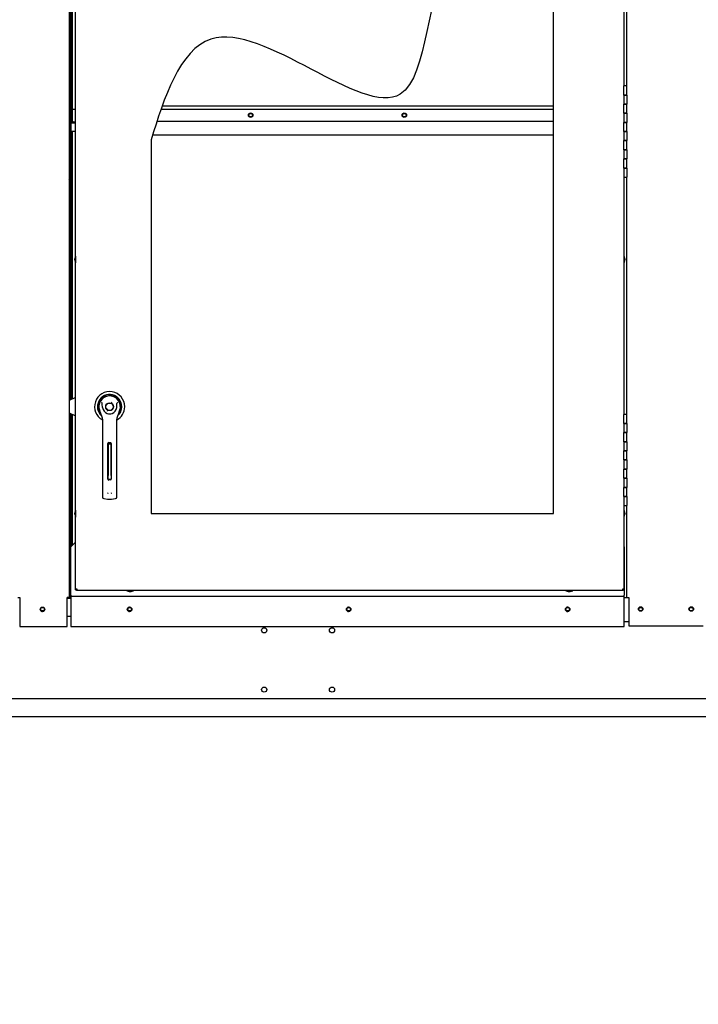
# Paper-space layout 'Layout1' of a CAD drawing. Units: inches. Extents: x 0 to 16.7, y -0.7 to 10.7.
# Drawn here: x 9.9 to 11.3, y 4.9 to 7.1 of the extents above; entities that cross this region are included whole.
import ezdxf
from ezdxf import colors
from ezdxf.entities.mleader import LeaderData, LeaderLine
from ezdxf.lldxf.tags import DXFTag
from ezdxf.math import Vec2, Vec3

# ---------------------------------------------------------------- set-up
doc = ezdxf.new("R2010")
doc.units = ezdxf.units.IN
doc.header["$MEASUREMENT"] = 0
for name, color, linetype in [('0200P-0505_RIVET', 7, 'Continuous'), ('0501F-0568_-_BAS', 7, 'Continuous'), ('0506F-2441._BLKH', 7, 'Continuous'), ('0506F-2464_BLKHD', 7, 'Continuous'), ('0506F-2696_-_BLK', 7, 'Continuous'), ('0510F-3169_BTM_E', 7, 'Continuous'), ('0510F-3395_-_PAN', 7, 'Continuous'), ('0703F-11437_-_AN', 7, 'Continuous'), ('0712F-4943_SECTI', 7, 'Continuous'), ('0712F-5075_ELECT', 7, 'Continuous'), ('0712F-5477_-_PNL', 7, 'Continuous'), ('0712F-5482_-_POS', 7, 'Continuous'), ('0719F-2844_BTM_C', 7, 'Continuous'), ('0719F-2942_DIVID', 7, 'Continuous'), ('0719F-3656-_DIVI', 7, 'Continuous'), ('0719F-3657_-_DIV', 7, 'Continuous'), ('0719F-3663_-_TOP', 7, 'Continuous'), ('0719F-3701_-_ANG', 7, 'Continuous'), ('0720F-3252_DUCT_', 7, 'Continuous'), ('2650770105', 7, 'Continuous'), ('26507802_2650780', 7, 'Continuous'), ('26507813', 7, 'Continuous'), ('26507814', 7, 'Continuous'), ('26507827', 7, 'Continuous'), ('26507911_2650791', 7, 'Continuous'), ('5IN_HINGE', 7, 'Continuous'), ('8-57900171', 7, 'Continuous'), ('__ADD-OA001_ENGI', 7, 'Continuous'), ('Default', 7, 'Continuous')]:
    doc.layers.add(name, color=color, linetype=linetype)
tags = doc.linetypes.add('CENTER2', pattern=[1.125, 0.75, -0.125, 0.125, -0.125]).pattern_tags.tags
tags[10:11] = [DXFTag(74, 4), DXFTag(75, 0), DXFTag(340, '0'), DXFTag(46, 0.0), DXFTag(50, 0.0), DXFTag(44, 0.0), DXFTag(45, 0.0)]
tags[8:9] = [DXFTag(74, 4), DXFTag(75, 0), DXFTag(340, '0'), DXFTag(46, 0.0), DXFTag(50, 0.0), DXFTag(44, 0.0), DXFTag(45, 0.0)]
tags[6:7] = [DXFTag(74, 4), DXFTag(75, 0), DXFTag(340, '0'), DXFTag(46, 0.0), DXFTag(50, 0.0), DXFTag(44, 0.0), DXFTag(45, 0.0)]
tags[4:5] = [DXFTag(74, 4), DXFTag(75, 0), DXFTag(340, '0'), DXFTag(46, 0.0), DXFTag(50, 0.0), DXFTag(44, 0.0), DXFTag(45, 0.0)]

# ---------------------------------------------------------------- blocks, each defined once
blk = doc.blocks.new('SE')
at = {"layer": '0200P-0505_RIVET', "color": 7, "linetype": 'Continuous'}
for p, q in [((9.9825, 6.5399), (9.981, 6.5347)), ((9.9825, 6.5399), (9.9825, 6.5252)), ((9.9829, 6.5399), (9.9825, 6.5399)), ((11.1847, 6.5399), (11.1844, 6.5399)), ((11.1847, 6.5252), (11.1847, 6.5399)), ((11.1862, 6.5347), (11.1847, 6.5399)), ((9.9809, 6.5313), (9.9809, 6.5338)), ((9.981, 6.5338), (9.9809, 6.5338)), ((9.9809, 6.5313), (9.981, 6.5313)), ((9.981, 6.5347), (9.981, 6.5304)), ((9.981, 6.5304), (9.9825, 6.5252)), ((9.9825, 6.5252), (9.9829, 6.5252)), ((11.1844, 6.5252), (11.1847, 6.5252)), ((11.1847, 6.5252), (11.1862, 6.5304)), ((11.1862, 6.5304), (11.1862, 6.5347)), ((11.1864, 6.5338), (11.1862, 6.5338)), ((11.1862, 6.5312), (11.1864, 6.5312)), ((11.1864, 6.5338), (11.1864, 6.5312)), ((9.9825, 5.9825), (9.981, 5.9774)), ((9.9825, 5.9825), (9.9825, 5.9678)), ((9.9829, 5.9825), (9.9825, 5.9825)), ((11.1847, 5.9825), (11.1844, 5.9825)), ((11.1847, 5.9752), (11.1847, 5.9825)), ((11.1862, 5.9774), (11.1847, 5.9825)), ((9.9809, 5.9739), (9.9809, 5.9765)), ((9.981, 5.9765), (9.9809, 5.9765)), ((9.9809, 5.9739), (9.981, 5.9739)), ((9.981, 5.9774), (9.981, 5.973)), ((9.981, 5.973), (9.9825, 5.9678)), ((9.9825, 5.9678), (9.9829, 5.9678)), ((11.1844, 5.9678), (11.1847, 5.9678)), ((11.1847, 5.9678), (11.1847, 5.9752)), ((11.1847, 5.9678), (11.1862, 5.973)), ((11.1862, 5.973), (11.1862, 5.9774)), ((11.1862, 5.973), (11.1862, 5.9773)), ((11.1864, 5.9765), (11.1862, 5.9765)), ((11.1862, 5.9739), (11.1864, 5.9739)), ((11.1864, 5.9765), (11.1864, 5.9739)), ((11.1864, 5.9765), (11.1864, 5.9739)), ((10.0951, 5.8065), (10.0951, 5.8062)), ((10.0951, 5.8062), (10.1098, 5.8062)), ((10.0951, 5.8062), (10.1002, 5.8047)), ((10.1046, 5.8047), (10.1098, 5.8062)), ((10.1098, 5.8062), (10.1098, 5.8065)), ((11.0575, 5.8065), (11.0575, 5.8062)), ((11.0575, 5.8062), (11.0722, 5.8062)), ((11.0575, 5.8062), (11.0626, 5.8047)), ((11.067, 5.8047), (11.0722, 5.8062)), ((11.0722, 5.8062), (11.0722, 5.8065)), ((10.1002, 5.8047), (10.1046, 5.8047)), ((10.1011, 5.8047), (10.1011, 5.8045)), ((10.1037, 5.8045), (10.1011, 5.8045)), ((10.1037, 5.8045), (10.1037, 5.8047)), ((11.0626, 5.8047), (11.067, 5.8047)), ((11.0635, 5.8047), (11.0635, 5.8045)), ((11.0661, 5.8045), (11.0635, 5.8045)), ((11.0661, 5.8045), (11.0661, 5.8047))]:
    blk.add_line(p, q, dxfattribs=at)
at = {"layer": '0501F-0568_-_BAS', "color": 7, "linetype": 'Continuous'}
for p, q in [((9.9722, 5.7895), (9.9643, 5.7895)), ((9.9722, 5.7495), (9.9643, 5.7495)), ((12.6441, 5.5695), (8.2699, 5.5695)), ((12.6441, 5.5295), (8.2699, 5.5295))]:
    blk.add_line(p, q, dxfattribs=at)
for centre, radius in [((9.9104, 5.7658), 0.00388), ((10.1013, 5.7658), 0.00388), ((10.5813, 5.7658), 0.00388), ((11.0613, 5.7658), 0.00388), ((11.2212, 5.7658), 0.00388), ((11.332, 5.7658), 0.00388), ((10.3962, 5.7195), 0.00562), ((10.5448, 5.7195), 0.00562), ((10.3962, 5.5895), 0.00562), ((10.5448, 5.5895), 0.00562)]:
    blk.add_circle(centre, radius, dxfattribs=at)
at = {"layer": '0506F-2441._BLKH', "color": 7, "linetype": 'Continuous'}
for p, q in [((9.9683, 5.7917), (9.9643, 5.7917)), ((9.9643, 5.7277), (9.9643, 5.7917)), ((9.8603, 5.7277), (9.9643, 5.7277))]:
    blk.add_line(p, q, dxfattribs=at)
blk.add_circle((9.9104, 5.7654), 0.005, dxfattribs=at)
at = {"layer": '0506F-2464_BLKHD', "color": 7, "linetype": 'Continuous'}
for p, q in [((9.9684, 7.825), (9.9684, 5.7917)), ((9.8563, 5.7917), (9.8604, 5.7917)), ((9.8604, 5.7917), (9.8604, 5.7277)), ((9.9684, 5.7917), (9.9643, 5.7917)), ((9.9643, 5.7277), (9.9643, 5.7917)), ((9.8604, 5.7277), (9.9643, 5.7277))]:
    blk.add_line(p, q, dxfattribs=at)
blk.add_circle((9.9104, 5.7654), 0.005, dxfattribs=at)
at = {"layer": '0506F-2696_-_BLK', "color": 7, "linetype": 'Continuous'}
for p, q in [((9.972, 7.3977), (9.972, 6.8338)), ((9.974, 7.3968), (9.974, 6.8337)), ((9.972, 6.8318), (9.972, 6.2249)), ((9.974, 6.8137), (9.974, 6.2257)), ((9.972, 6.1944), (9.972, 5.7935)), ((9.974, 6.1935), (9.974, 5.9041)), ((9.972, 5.7935), (9.9722, 5.7935))]:
    blk.add_line(p, q, dxfattribs=at)
at = {"layer": '0510F-3169_BTM_E', "color": 7, "linetype": 'Continuous'}
for centre, radius, start, end in [((9.9623, 5.7935), 0.004, 300, 333.8961), ((9.9103, 5.7658), 0.005, 187.3338, 0), ((9.9103, 5.7658), 0.005, 0, 3.4197)]:
    blk.add_arc(centre, radius, start, end, dxfattribs=at)
at = {"layer": '0510F-3395_-_PAN', "color": 7, "linetype": 'Continuous'}
for p, q in [((9.9684, 5.8691), (9.9708, 5.8691)), ((9.9708, 5.794), (9.9708, 5.8691)), ((11.1853, 5.7915), (11.1912, 5.7915)), ((11.1853, 5.739), (11.1952, 5.739))]:
    blk.add_line(p, q, dxfattribs=at)
for centre, radius, start, end in [((9.9733, 5.794), 0.00492, 180, 246.7366), ((9.9733, 5.794), 0.00252, 180, 245.2255), ((10.1013, 5.7654), 0.005, 90.4584, 269.5416), ((10.5813, 5.7654), 0.005, 90.4584, 269.5416), ((11.0613, 5.7654), 0.005, 90.4584, 269.5416)]:
    blk.add_arc(centre, radius, start, end, dxfattribs=at)
at = {"layer": '0703F-11437_-_AN', "color": 7, "linetype": 'Continuous'}
for p, q in [((9.972, 5.8715), (9.9708, 5.8715)), ((9.9708, 5.8715), (9.9708, 5.8691))]:
    blk.add_line(p, q, dxfattribs=at)
at = {"layer": '0712F-4943_SECTI', "color": 7, "linetype": 'Continuous'}
for p, q in [((9.9829, 5.8096), (9.9829, 7.8129)), ((11.1844, 7.4328), (11.1844, 6.9128)), ((11.0304, 5.9754), (11.0304, 7.2621)), ((10.1481, 6.7947), (10.1481, 5.9754)), ((11.1844, 6.7128), (11.1844, 6.1928)), ((11.1844, 5.9928), (11.1844, 5.8096)), ((10.1481, 5.9754), (11.0304, 5.9754)), ((9.9829, 5.8081), (9.9829, 5.8096)), ((9.986, 5.8096), (9.9829, 5.8096)), ((9.9829, 5.8081), (9.9845, 5.8081)), ((9.9845, 5.8081), (9.9845, 5.8096)), ((9.9845, 5.8065), (9.9845, 5.8081)), ((9.986, 5.8081), (9.9845, 5.8081)), ((9.986, 5.8065), (9.9845, 5.8065)), ((9.986, 5.8065), (9.986, 5.8096)), ((11.1813, 5.8065), (9.986, 5.8065)), ((11.1844, 5.8096), (11.1813, 5.8096)), ((11.1813, 5.8096), (11.1813, 5.8065)), ((11.1828, 5.8081), (11.1813, 5.8081)), ((11.1828, 5.8065), (11.1813, 5.8065)), ((11.1828, 5.8096), (11.1828, 5.8081)), ((11.1844, 5.8081), (11.1828, 5.8081)), ((11.1828, 5.8065), (11.1828, 5.8081)), ((11.1844, 5.8096), (11.1844, 5.8081))]:
    blk.add_line(p, q, dxfattribs=at)
blk.add_open_spline([(11.0304, 7.2621), (10.9486, 7.2536), (10.7372, 7.2503), (10.7738, 6.685), (10.2677, 7.1764), (10.1764, 6.8844), (10.1481, 6.7947)], degree=3, knots=[0, 0, 0, 0, 0.180809, 0.444887, 0.79313, 1, 1, 1, 1], dxfattribs=at)
at = {"layer": '0712F-5075_ELECT', "color": 7, "linetype": 'Continuous'}
blk.add_line((11.0304, 6.8683), (10.1724, 6.8683), dxfattribs=at)
at = {"layer": '0712F-5477_-_PNL', "color": 7, "linetype": 'Continuous'}
for p, q in [((9.9753, 7.3963), (9.9753, 6.8337)), ((9.9753, 6.8137), (9.9753, 6.2263)), ((9.9753, 6.193), (9.9753, 5.9053))]:
    blk.add_line(p, q, dxfattribs=at)
for centre in [(10.3664, 6.8487), (10.7032, 6.8487)]:
    blk.add_circle(centre, 0.00388, dxfattribs=at)
at = {"layer": '0712F-5482_-_POS', "color": 7, "linetype": 'Continuous'}
for p, q in [((11.1912, 6.9128), (11.1912, 7.4328)), ((11.1912, 6.1928), (11.1912, 6.7128)), ((11.1912, 5.7915), (11.1912, 5.9928)), ((11.1912, 5.7915), (11.1952, 5.7915)), ((11.1952, 5.7915), (11.1952, 5.7293)), ((11.1952, 5.7293), (11.358, 5.7293))]:
    blk.add_line(p, q, dxfattribs=at)
for centre in [(11.2212, 5.7662), (11.332, 5.7662)]:
    blk.add_circle(centre, 0.005, dxfattribs=at)
at = {"layer": '0719F-2844_BTM_C', "color": 7, "linetype": 'Continuous'}
for p, q in [((9.9822, 5.9123), (9.9722, 5.9023)), ((9.9722, 5.7963), (9.9722, 5.9023)), ((9.9822, 5.9123), (9.9829, 5.9123)), ((11.1853, 5.9023), (11.1844, 5.9031)), ((11.1853, 5.9023), (11.1853, 5.7963)), ((9.9722, 5.7963), (9.9722, 5.7943)), ((9.9722, 5.7943), (11.1853, 5.7943)), ((9.9722, 5.7943), (9.9722, 5.7903)), ((9.9722, 5.7903), (9.9722, 5.7279)), ((11.1853, 5.7943), (11.1853, 5.7963)), ((11.1853, 5.7903), (11.1853, 5.7943)), ((11.1853, 5.7279), (11.1853, 5.7903)), ((9.9722, 5.7279), (11.1853, 5.7279))]:
    blk.add_line(p, q, dxfattribs=at)
for centre in [(10.1012, 5.7654), (10.5812, 5.7654), (11.0612, 5.7654)]:
    blk.add_circle(centre, 0.005, dxfattribs=at)
at = {"layer": '0719F-2942_DIVID', "color": 7, "linetype": 'Continuous'}
for p, q in [((9.9704, 6.8617), (9.9684, 6.8617)), ((9.9704, 6.8617), (9.9704, 6.8357)), ((9.9724, 6.8337), (9.9829, 6.8337)), ((9.9724, 6.8337), (9.9724, 6.8317)), ((9.9724, 6.8317), (9.9829, 6.8317))]:
    blk.add_line(p, q, dxfattribs=at)
for radius in [0.004, 0.002]:
    blk.add_arc((9.9724, 6.8357), radius, 180, 270, dxfattribs=at)
at = {"layer": '0719F-3656-_DIVI', "color": 7, "linetype": 'Continuous'}
for p, q in [((9.9758, 6.8617), (9.9829, 6.8617)), ((9.9758, 6.8357), (9.9758, 6.8617)), ((10.1701, 6.8617), (11.0304, 6.8617)), ((9.9723, 6.8297), (9.9723, 6.8317)), ((9.9723, 6.8297), (9.9723, 6.8137)), ((9.9758, 6.8357), (9.9758, 6.8337)), ((9.9723, 6.8137), (9.9829, 6.8137))]:
    blk.add_line(p, q, dxfattribs=at)
for centre in [(10.3664, 6.8487), (10.7032, 6.8487)]:
    blk.add_circle(centre, 0.005, dxfattribs=at)
blk.add_arc((9.9723, 6.8357), 0.004, 191.4783, 270, dxfattribs=at)
at = {"layer": '0719F-3657_-_DIV', "color": 7, "linetype": 'Continuous'}
for p, q in [((10.1612, 6.8357), (11.0304, 6.8357)), ((10.1516, 6.8057), (11.0304, 6.8057))]:
    blk.add_line(p, q, dxfattribs=at)
at = {"layer": '0719F-3663_-_TOP', "color": 7, "linetype": 'Continuous'}
for p, q in [((9.9707, 6.6712), (9.9707, 6.7063)), ((9.9684, 6.6712), (9.9707, 6.6712))]:
    blk.add_line(p, q, dxfattribs=at)
for radius, start, end in [(0.00492, 103.757, 169.6536), (0.00252, 117.664, 180)]:
    blk.add_arc((9.9732, 6.7063), radius, start, end, dxfattribs=at)
at = {"layer": '0719F-3701_-_ANG', "color": 7, "linetype": 'Continuous'}
for p, q in [((9.9703, 6.8617), (9.9703, 6.9152)), ((9.9703, 6.7102), (9.9703, 6.8323)), ((9.9703, 6.2241), (9.9703, 6.6712)), ((9.9703, 5.8691), (9.9703, 6.1952)), ((9.9683, 5.7917), (9.9683, 5.7917)), ((9.9689, 5.7917), (9.9683, 5.7917))]:
    blk.add_line(p, q, dxfattribs=at)
at = {"layer": '0720F-3252_DUCT_', "color": 7, "linetype": 'Continuous'}
blk.add_line((9.972, 6.9152), (9.9684, 6.9152), dxfattribs=at)
at = {"layer": '2650770105', "color": 7, "linetype": 'Continuous'}
for p, q in [((10.0348, 6.2025), (10.0371, 6.1953)), ((10.0777, 6.1953), (10.0799, 6.2025)), ((10.0416, 6.1823), (10.0416, 6.1198)), ((10.0731, 6.1198), (10.0731, 6.1823)), ((10.0538, 6.0505), (10.0538, 6.1293)), ((10.0554, 6.1309), (10.0593, 6.1309)), ((10.0609, 6.1293), (10.0609, 6.0505)), ((10.0416, 6.1198), (10.0416, 6.0231)), ((10.0731, 6.0231), (10.0731, 6.1198)), ((10.0593, 6.049), (10.0554, 6.049)), ((10.0416, 6.0231), (10.0416, 6.0114)), ((10.0731, 6.0114), (10.0731, 6.0231)), ((10.0444, 6.0082), (10.0531, 6.0071)), ((10.0616, 6.0071), (10.0704, 6.0082))]:
    blk.add_line(p, q, dxfattribs=at)
blk.add_circle((10.0574, 6.2096), 0.00866, dxfattribs=at)
for centre, radius, start, end in [((10.0574, 6.2096), 0.0236, 100.8198, 197.4576), ((10.0128, 6.194), 0.0367, 40.3834, 42.1602), ((10.0574, 6.2096), 0.0236, 90, 100.8198), ((10.0574, 6.2096), 0.0236, 79.1698, 90.0105), ((10.0574, 6.2096), 0.0236, 342.5424, 79.1802), ((10.1044, 6.1919), 0.0399, 137.9098, 139.5473), ((10.0573, 6.2017), 0.0212, 197.4369, 211.6931), ((10.0574, 6.2017), 0.0213, 197.4576, 200.3436), ((10.0574, 6.2096), 0.0157, 187.6673, 250.397), ((10.0574, 6.2096), 0.0157, 250.397, 269.9997), ((10.0574, 6.2096), 0.0157, 270.0002, 289.603), ((10.0574, 6.2096), 0.0157, 289.603, 352.3326), ((10.0574, 6.2017), 0.0212, 328.3069, 342.5631), ((10.0574, 6.2017), 0.0213, 338.7149, 340.6916), ((10.0574, 6.2017), 0.0213, 210.3392, 212.2911), ((10.0259, 6.1823), 0.0157, 0, 31.6724), ((10.0889, 6.1823), 0.0157, 148.3276, 180), ((10.0554, 6.1293), 0.00157, 90, 180), ((10.0593, 6.1293), 0.00157, 0, 90), ((10.0554, 6.0505), 0.00157, 180, 270), ((10.0593, 6.0505), 0.00157, 270, 360), ((10.0448, 6.0114), 0.00315, 180, 262.4312), ((10.058, 6.0226), 0.00534, 200.1757, 217.5346), ((10.0574, 6.0391), 0.0323, 262.4322, 277.5678), ((10.0567, 6.0226), 0.00533, 322.4378, 339.8518), ((10.07, 6.0114), 0.00315, 277.5688, 0)]:
    blk.add_arc(centre, radius, start, end, dxfattribs=at)
for points in [[(10.0418, 6.2075), (10.0415, 6.2092), (10.0414, 6.2109), (10.0414, 6.2135), (10.0414, 6.2144), (10.0413, 6.2157), (10.0413, 6.2161), (10.0411, 6.217), (10.041, 6.2174), (10.0408, 6.2178)], [(10.073, 6.2075), (10.0732, 6.2092), (10.0733, 6.2109), (10.0734, 6.2135), (10.0734, 6.2144), (10.0735, 6.2157), (10.0735, 6.2161), (10.0736, 6.217), (10.0737, 6.2174), (10.074, 6.2178)]]:
    blk.add_open_spline(points, degree=3, knots=[0, 0, 0, 0, 0.5, 0.5, 0.75, 0.75, 0.875, 0.875, 1, 1, 1, 1], dxfattribs=at)
at = {"layer": '26507802_2650780', "color": 7, "linetype": 'Continuous'}
for p, q in [((10.0406, 6.2264), (10.0407, 6.2263)), ((10.0741, 6.2263), (10.0742, 6.2264))]:
    blk.add_line(p, q, dxfattribs=at)
at = {"layer": '26507813', "color": 7, "linetype": 'Continuous'}
for p, q in [((10.0542, 6.1276), (10.0542, 6.1303)), ((10.0605, 6.1276), (10.0605, 6.1303)), ((10.0542, 6.1276), (10.0542, 6.1245)), ((10.0605, 6.1276), (10.0542, 6.1276)), ((10.0542, 6.1245), (10.0542, 6.0589)), ((10.0605, 6.1245), (10.0605, 6.1276)), ((10.0605, 6.0589), (10.0605, 6.1245)), ((10.0542, 6.0509), (10.0542, 6.0589)), ((10.0542, 6.0509), (10.0605, 6.0509)), ((10.0605, 6.0589), (10.0605, 6.0509))]:
    blk.add_line(p, q, dxfattribs=at)
at = {"layer": '26507814', "color": 7, "linetype": 'Continuous'}
for radius in [0.00866, 0.00803]:
    blk.add_circle((10.0574, 6.2096), radius, dxfattribs=at)
at = {"layer": '26507827', "color": 7, "linetype": 'Continuous'}
for radius, start, end in [(0.0331, 0, 241.5562), (0.0267, 0, 228.9899), (0.0241, 0, 208.8052), (0.0238, 0, 203.98), (0.0331, 298.4439, 0), (0.0267, 311.0515, 0), (0.0241, 331.2483, 0), (0.0238, 336.0038, 0)]:
    blk.add_arc((10.0574, 6.2096), radius, start, end, dxfattribs=at)
at = {"layer": '26507911_2650791', "color": 7, "linetype": 'Continuous'}
for p, q in [((10.0632, 6.218), (10.0617, 6.2189)), ((10.0516, 6.2012), (10.053, 6.2003))]:
    blk.add_line(p, q, dxfattribs=at)
at = {"layer": '5IN_HINGE', "color": 7, "linetype": 'Continuous'}
for p, q in [((11.1912, 6.9128), (11.1844, 6.9128)), ((11.1844, 6.8928), (11.1844, 6.9128)), ((11.1912, 6.8928), (11.1912, 6.9128)), ((11.1844, 6.8928), (11.1912, 6.8928)), ((11.1912, 6.8928), (11.1844, 6.8928)), ((11.1844, 6.8928), (11.1844, 6.8728)), ((11.1912, 6.8928), (11.1912, 6.8728)), ((11.1912, 6.8728), (11.1844, 6.8728)), ((11.1844, 6.8528), (11.1844, 6.8728)), ((11.1844, 6.8728), (11.1912, 6.8728)), ((11.1912, 6.8528), (11.1912, 6.8728)), ((11.1844, 6.8528), (11.1912, 6.8528)), ((11.1912, 6.8528), (11.1844, 6.8528)), ((11.1844, 6.8528), (11.1844, 6.8328)), ((11.1912, 6.8528), (11.1912, 6.8328)), ((11.1912, 6.8328), (11.1844, 6.8328)), ((11.1844, 6.8128), (11.1844, 6.8328)), ((11.1844, 6.8328), (11.1912, 6.8328)), ((11.1912, 6.8128), (11.1912, 6.8328)), ((11.1844, 6.8128), (11.1912, 6.8128)), ((11.1912, 6.8128), (11.1844, 6.8128)), ((11.1844, 6.8128), (11.1844, 6.7928)), ((11.1912, 6.8128), (11.1912, 6.7928)), ((11.1912, 6.7928), (11.1844, 6.7928)), ((11.1844, 6.7728), (11.1844, 6.7928)), ((11.1844, 6.7928), (11.1912, 6.7928)), ((11.1912, 6.7728), (11.1912, 6.7928)), ((11.1844, 6.7728), (11.1912, 6.7728)), ((11.1912, 6.7728), (11.1844, 6.7728)), ((11.1844, 6.7728), (11.1844, 6.7528)), ((11.1912, 6.7728), (11.1912, 6.7528)), ((11.1912, 6.7528), (11.1844, 6.7528)), ((11.1844, 6.7328), (11.1844, 6.7528)), ((11.1844, 6.7528), (11.1912, 6.7528)), ((11.1912, 6.7328), (11.1912, 6.7528)), ((11.1844, 6.7328), (11.1912, 6.7328)), ((11.1912, 6.7328), (11.1844, 6.7328)), ((11.1844, 6.7328), (11.1844, 6.7128)), ((11.1844, 6.7128), (11.1912, 6.7128)), ((11.1912, 6.7328), (11.1912, 6.7128)), ((11.1912, 6.1928), (11.1844, 6.1928)), ((11.1844, 6.1728), (11.1844, 6.1928)), ((11.1912, 6.1728), (11.1844, 6.1728)), ((11.1844, 6.1728), (11.1844, 6.1528)), ((11.1844, 6.1728), (11.1912, 6.1728)), ((11.1912, 6.1728), (11.1912, 6.1928)), ((11.1912, 6.1728), (11.1912, 6.1528)), ((11.1844, 6.1528), (11.1912, 6.1528)), ((11.1912, 6.1528), (11.1844, 6.1528)), ((11.1844, 6.1328), (11.1844, 6.1528)), ((11.1912, 6.1328), (11.1912, 6.1528)), ((11.1912, 6.1328), (11.1844, 6.1328)), ((11.1844, 6.1328), (11.1844, 6.1128)), ((11.1844, 6.1328), (11.1912, 6.1328)), ((11.1912, 6.1328), (11.1912, 6.1128)), ((11.1844, 6.1128), (11.1912, 6.1128)), ((11.1912, 6.1128), (11.1844, 6.1128)), ((11.1844, 6.0928), (11.1844, 6.1128)), ((11.1912, 6.0928), (11.1912, 6.1128)), ((11.1912, 6.0928), (11.1844, 6.0928)), ((11.1844, 6.0928), (11.1844, 6.0728)), ((11.1844, 6.0928), (11.1912, 6.0928)), ((11.1912, 6.0928), (11.1912, 6.0728)), ((11.1844, 6.0728), (11.1912, 6.0728)), ((11.1912, 6.0728), (11.1844, 6.0728)), ((11.1844, 6.0528), (11.1844, 6.0728)), ((11.1912, 6.0528), (11.1912, 6.0728)), ((11.1912, 6.0528), (11.1844, 6.0528)), ((11.1844, 6.0528), (11.1844, 6.0328)), ((11.1844, 6.0528), (11.1912, 6.0528)), ((11.1912, 6.0528), (11.1912, 6.0328)), ((11.1844, 6.0328), (11.1912, 6.0328)), ((11.1912, 6.0328), (11.1844, 6.0328)), ((11.1844, 6.0128), (11.1844, 6.0328)), ((11.1912, 6.0128), (11.1912, 6.0328)), ((11.1912, 6.0128), (11.1844, 6.0128)), ((11.1844, 6.0128), (11.1844, 5.9928)), ((11.1844, 6.0128), (11.1912, 6.0128)), ((11.1912, 6.0128), (11.1912, 5.9928)), ((11.1844, 5.9928), (11.1912, 5.9928))]:
    blk.add_line(p, q, dxfattribs=at)
at = {"layer": '8-57900171', "color": 7, "linetype": 'Continuous'}
for p, q in [((9.9829, 6.2296), (9.9684, 6.2233)), ((9.9684, 6.196), (9.9829, 6.1897))]:
    blk.add_line(p, q, dxfattribs=at)
at = {"layer": '__ADD-OA001_ENGI', "color": 7, "linetype": 'Continuous'}
for p, q in [((9.972, 6.227), (9.9703, 6.2262)), ((9.9703, 6.1922), (9.972, 6.1914))]:
    blk.add_line(p, q, dxfattribs=at)
blk = doc.blocks.new('SE3')
at = {"layer": 'Default', "color": 7, "linetype": 'CENTER2'}
for p, q in [((11.0304, 5.9754), (11.0304, 7.2621)), ((10.1481, 6.7947), (10.1481, 5.9754)), ((10.1481, 5.9754), (11.0304, 5.9754))]:
    blk.add_line(p, q, dxfattribs=at)
blk.add_open_spline([(11.0304, 7.2621), (10.9486, 7.2536), (10.7372, 7.2503), (10.7738, 6.685), (10.2677, 7.1764), (10.1764, 6.8844), (10.1481, 6.7947)], degree=3, knots=[0, 0, 0, 0, 0.180809, 0.444887, 0.79313, 1, 1, 1, 1], dxfattribs=at)
blk = doc.blocks.new('_DOT')
at = {"color": 0}
blk.add_line((0, 0), (-1, 0), dxfattribs=at)
at = {"color": 0, "const_width": 0.333}
blk.add_lwpolyline([(-0.1665, 0, 1), (0.1665, 0, 1)], format="xyb", close=True, dxfattribs=at)

psp = doc.layouts.get("Layout1")

# ---------------------------------------------------------------- block references
at = {"layer": 'Default'}
for name in ['SE', 'SE3']:
    psp.add_blockref(name, (0, 0), dxfattribs=at)

# ---------------------------------------------------------------- leaders
at = {"layer": 'Default', "color": 7, "linetype": 'Continuous'}
ml = psp.add_multileader_mtext('Standard', dxfattribs=at)
ml.set_content('{\\pxsm0.9;\\fArial|b0||i0||c0|p34;\\W1.;       100% OUTSIDE AIR\\PWITH BAROMETRIC RELIEF\\P}', color=256)
ml.set_leader_properties()
ml.set_arrow_properties(name='DOT')
ml.build(insert=Vec2(0, 0))
ml.multileader.update_dxf_attribs({"leader_type": 0, "dogleg_length": 0, "arrow_head_size": 0.24})
ctx = ml.context
ctx.base_point, ctx.char_height, ctx.arrow_head_size, ctx.landing_gap_size = Vec3(8.307169, 9.883989), 0.24, 0.24, 0.084
notes = []
notes.append((ctx, [(0, (0, 0, 0), (0, 0), (1, 0), 1, [])]))
ctx.mtext.insert = Vec3(8.391169, 10.006029)
for ctx, leaders in notes:
    for number, flags, end, landing, length, lines in leaders:
        leader = LeaderData()
        leader.index, (leader.has_last_leader_line, leader.has_dogleg_vector, leader.attachment_direction) = number, flags
        leader.last_leader_point, leader.dogleg_vector, leader.dogleg_length = Vec3(end), Vec3(landing), length
        for number, points, colour, breaks in lines:
            line = LeaderLine()
            line.index, line.vertices, line.color, line.breaks = number, Vec3.list(points), colors.encode_raw_color(colour), breaks
            leader.lines.append(line)
        ctx.leaders.append(leader)

doc.saveas('drawing.dxf')
